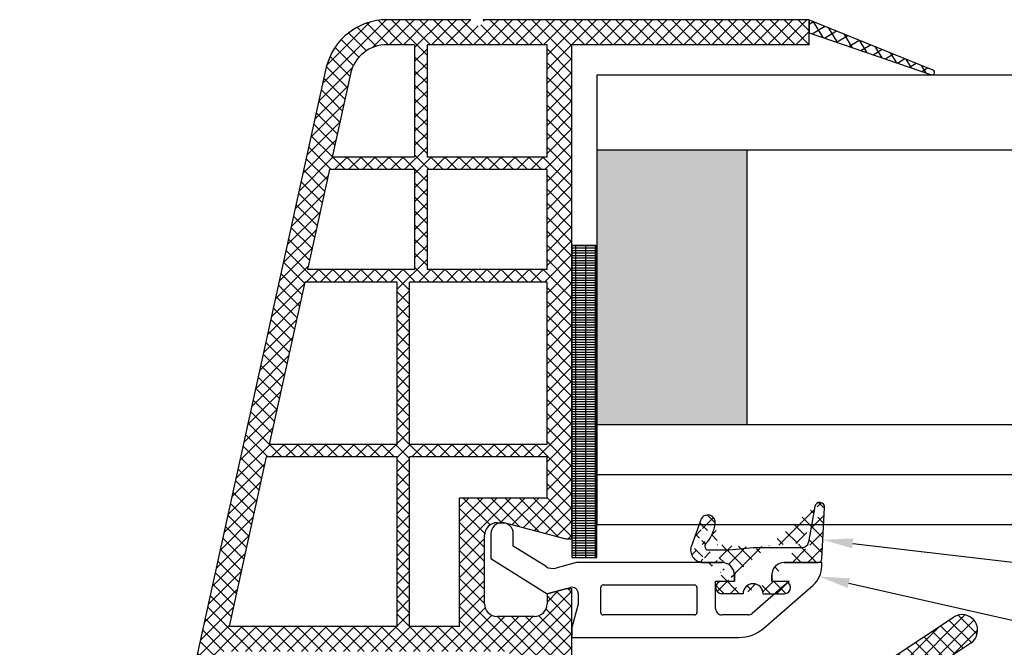
# Model space of a CAD drawing. Units: millimetres. Extents: x 6147 to 70259, y 3720 to 7628.
# Drawn here: x 6248 to 6274, y 3947 to 3964 of the extents above; entities that cross this region are included whole.
import ezdxf
from ezdxf import colors
from ezdxf.entities.mleader import LeaderData, LeaderLine
from ezdxf.math import Vec2, Vec3

# ---------------------------------------------------------------- set-up
doc = ezdxf.new("R2010")
doc.units = ezdxf.units.MM
doc.header["$LTSCALE"] = 0.2
doc.styles.get("Standard").update_dxf_attribs({"font": 'arial.ttf', "height": 2})

msp = doc.modelspace()

# ---------------------------------------------------------------- hatches: boundary and pattern name
at = {"ltscale": 6}
h = msp.add_hatch(dxfattribs=at)
h.set_pattern_fill('ANSI37', color=8, scale=0.08333333333333333, style=0)
h.set_pattern_definition([(45.00000000000001, (6269.729768993161, 3963.473254452706), (-0.1870886691889407, 0.1870886691889407), []), (135, (6269.729768993161, 3963.473254452706), (-0.1870886691889407, -0.1870886691889407), [])])
h.paths.add_polyline_path([(6269.158461162692, 3963.96398958834), (6260.462999490563, 3963.963989585029, -1), (6260.129666157234, 3963.963989588342), (6259.169932386365, 3963.963989588342), (6257.890419541711, 3963.963989588346, 0.3454600572526692), (6256.271640993832, 3962.693976159024), (6252.682013286523, 3946.35085523116, -1.024384411386476), (6252.610524771428, 3946.025377063814), (6251.601611243539, 3941.431921380904), (6252.284169305065, 3941.431921380902), (6252.412700825718, 3942.017109137504, 1), (6252.841756402081, 3943.970544908755), (6253.530850755956, 3947.107904343898), (6261.162639452288, 3947.108003674714), (6261.162639452288, 3946.441337008051), (6262.829306118954, 3946.441337008051), (6262.829225267058, 3948.520876964912), (6262.829280199156, 3948.774670341381), (6262.66261353248, 3948.774670341381), (6262.162613532475, 3948.640695674715), (6262.162613532475, 3948.374670092354, -0.4142135623730953), (6261.829280448178, 3948.041337008049), (6260.829279950129, 3948.041337008046, -0.4142135623730933), (6260.495946865833, 3948.374670092353), (6260.495946865808, 3950.208003674715, -0.4142135623738691), (6260.829280199161, 3950.541337008049), (6261.04539151588, 3950.541337008049), (6262.66261353248, 3950.108003674713), (6262.829306118954, 3950.10800719496), (6262.829306118954, 3963.297322921676), (6269.158461162692, 3963.297322921673)])
h.paths.add_polyline_path([(6262.162639452297, 3963.297322921676), (6262.162639452297, 3960.297322921678), (6258.961127860246, 3960.297322921678), (6258.961127860246, 3963.297322921676)], flags=16)
h.paths.add_polyline_path([(6262.162639452297, 3959.963989588343), (6262.162639452297, 3957.297322921679), (6258.961127860246, 3957.297322921679), (6258.961127860246, 3959.963989588343)], flags=16)
h.paths.add_polyline_path([(6258.627794526894, 3963.297322921676), (6258.627794526894, 3960.297322921678), (6256.427794526906, 3960.297322921678), (6256.920844689698, 3962.542117950851, -0.3434994767088925), (6257.890419541711, 3963.297322921679)], flags=16)
h.paths.add_polyline_path([(6262.162639452297, 3956.963989588344), (6262.162639452322, 3952.63065625501), (6258.495972785636, 3952.63065625501), (6258.495972785636, 3956.963989588344)], flags=16)
h.paths.add_polyline_path([(6258.627794526894, 3959.963989588343), (6258.627794526894, 3957.297322921679), (6255.768870006343, 3957.297322921675), (6256.354580691291, 3959.963989588343)], flags=16)
h.paths.add_polyline_path([(6258.162639452307, 3956.963989588339), (6258.162639452307, 3952.63065625501), (6254.743876307701, 3952.63065625501), (6255.695656170727, 3956.963989588344)], flags=16)
h.paths.add_polyline_path([(6262.162639452322, 3952.297322921679), (6262.162639452322, 3951.208003674715), (6259.829280199151, 3951.208003674715), (6259.829280199151, 3947.77465298723), (6258.495972785636, 3947.774635633692), (6258.495972785636, 3952.297322921679)], flags=16)
h.paths.add_polyline_path([(6258.162639452307, 3952.297322921679), (6258.162639452307, 3947.774631295225), (6253.677278845821, 3947.77457291644), (6254.670662472085, 3952.297322921679)], flags=16)
h = msp.add_hatch(dxfattribs=at)
h.set_pattern_fill('ANSI37', color=8, scale=0.08333333333333333, angle=-13.48514245050401, style=0)
h.set_pattern_definition([(31.51485754949599, (-13054.24490673752, 5877.535760809697), (-0.1383029068559296, 0.2255585206392741), []), (121.514857549496, (-13054.24490673752, 5877.535760809697), (-0.2255585206392741, -0.1383029068559296), [])])
edge = h.paths.add_edge_path()
edge.add_line((6269.158461162747, 3963.963989588461), (6269.158461162736, 3963.613241028183))
edge.add_line((6269.158461162738, 3963.613241028183), (6272.421667319518, 3962.496340406819))
edge.add_arc((6272.441704552706, 3962.559864075783), 0.06660891255938992, 252.4931931435299, 417.1758234555114)
edge.add_line((6272.477810769536, 3962.615838072767), (6269.158461162748, 3963.963989588462))
at = {"ltscale": 6, "true_color": 0xfecc66}
msp.add_hatch(color=31, dxfattribs=at).paths.add_polyline_path([(6267.501747742948, 3960.491759311779), (6263.501747742947, 3960.491759311779), (6263.501747742947, 3953.158425978445), (6267.501747742948, 3953.158425978445)])
h = msp.add_hatch(dxfattribs=at)
h.set_pattern_fill('GRATE', color=31, scale=0.08333333333333333, style=0)
h.set_pattern_definition([(0, (-12297.85521088115, -1096.197450898155), (0, 0.06614583333333332), []), (90, (-12297.85521088115, -1096.197450898155), (-0.2645833333333333, 1.620105661372019e-17), [])])
h.paths.add_polyline_path([(6263.49589193375, 3957.942450298292), (6262.829225267083, 3957.942450298292), (6262.829225267083, 3949.609116964959), (6263.49589193375, 3949.609116964959)])
at = {"ltscale": 6}
h = msp.add_hatch(dxfattribs=at)
h.set_pattern_fill('ANSI37', color=8, scale=2.333333333333864, angle=-90.00000000000001, style=0)
h.set_pattern_definition([(315, (6258.515386713197, 3940.523219236346), (0.2062394778461233, 0.2062394778461231), []), (44.99999999999999, (6258.515386713197, 3940.523219236346), (-0.2062394778461232, 0.2062394778461232), [])])
edge = h.paths.add_edge_path()
edge.add_line((6268.495917853563, 3949.481485777674), (6269.401041249302, 3949.481485777674))
edge.add_line((6269.50090420278, 3949.576252182049), (6269.572436740766, 3950.941174316843))
edge.add_line((6269.307978435738, 3950.971305534697), (6269.140098495441, 3950.019211081397))
edge.add_arc((6269.401041249302, 3949.581485777674), 0.1000000000000265, 270, 356.9999999999683)
edge.add_arc((6268.975963869921, 3950.048152444341), 0.1666666666667045, 270, 350.0000000000377)
edge.add_line((6267.66258452023, 3949.881485777677), (6268.975963869921, 3949.881485777677))
edge.add_arc((6268.495917853563, 3949.148152444342), 0.3333333333334091, 90, 180)
edge.add_arc((6267.66258452023, 3948.647773653206), 0.2666666666667216, 0, 180)
edge.add_line((6268.162584520234, 3948.981106986538), (6268.162584520234, 3949.148152444342))
edge.add_line((6267.929251186902, 3948.647773653206), (6268.497693857409, 3948.647773653206))
edge.add_arc((6268.495917886207, 3948.814430857381), 0.166666666666707, 269.9989849932538, 449.9989616770102)
edge.add_line((6268.162604884282, 3948.981103564433), (6268.495920906555, 3948.98109752402))
edge.add_arc((6269.43928613612, 3950.948152444342), 0.1333333333333652, 356.9999999999683, 530.0000000000377)
edge.add_arc((6266.829251186896, 3949.148150708128), 0.3333333333334091, 0, 90.01659587164762)
edge.add_line((6266.327207589452, 3949.481338637216), (6266.82915463603, 3949.481484027478))
edge.add_line((6267.162584520224, 3949.148150708128), (6267.162584520224, 3948.981106986538))
edge.add_line((6266.472118687654, 3949.814819111006), (6267.028293556609, 3949.814819111006))
edge.add_line((6267.028293556609, 3949.814819111006), (6267.66258452023, 3949.881485777677))
edge.add_arc((6265.725435712334, 3950.629131586164), 0.9333333333335456, 316.2692644830548, 353.6514507008935)
edge.add_line((6266.829251219541, 3948.981096983551), (6267.16258455287, 3948.981096983551))
edge.add_arc((6266.829251219541, 3948.814430316887), 0.1666666666667045, 90, 270)
edge.add_line((6267.395917914093, 3948.647763650219), (6266.829251219541, 3948.647763650219))
edge.add_arc((6266.329251187716, 3949.814665706052), 0.3333333333334091, 160.0011807654367, 270.0165958716477)
edge.add_line((6266.26633203012, 3950.616442308722), (6266.016017964705, 3949.928665965331))
edge.add_arc((6266.454271963941, 3950.548042153154), 0.2000000000000455, 353.6514507008935, 520.0011807654366)
edge.add_arc((6266.472118687654, 3949.914819111009), 0.1000000000000227, 136.2692644830548, 270)
h = msp.add_hatch(dxfattribs=at)
h.set_pattern_fill('ANSI37', color=8, scale=0.0833333335, style=0)
h.set_pattern_definition([(45.00000000000001, (-3492.808189684862, -3118.350667594991), (-0.187088669563118, 0.187088669563118), []), (135, (-3492.808189684862, -3118.350667594991), (-0.187088669563118, -0.187088669563118), [])])
h.paths.add_polyline_path([(6272.800991657497, 3946.882828009986, 0.2507948837084625), (6272.652558392837, 3946.605440289842), (6272.653780266907, 3935.780199169239), (6272.653520939698, 3934.280189157383, 1), (6272.653546600516, 3933.946855824371), (6272.65377085511, 3931.03379489258), (6273.512664630481, 3929.412262471994, -0.9610248706240033), (6273.430988969861, 3929.354701212922), (6272.400131622419, 3930.780190632744), (6269.445836337402, 3930.780207797488), (6269.198918003612, 3931.027126131284), (6269.198248022301, 3931.280669772339), (6269.489045879239, 3931.280182129015), (6269.489045879239, 3933.184405070373), (6267.822379209239, 3933.184405070373), (6267.821556559859, 3931.280402621974), (6268.11288329455, 3931.280668982215), (6268.112518001405, 3931.027126131284), (6267.8655956718, 3930.780203801672), (6265.612705149767, 3930.780199536613), (6265.365786815976, 3931.027117870404), (6265.365787051686, 3931.280687907008), (6265.655914691602, 3931.280201387584), (6265.655914691602, 3933.184424328941), (6263.989248021601, 3933.184424328941), (6263.988425372224, 3931.280421880541), (6264.279752081752, 3931.28068824076), (6264.27938681377, 3931.027117870404), (6264.034416089652, 3930.782147146286), (6264.034416089652, 3930.446861569444), (6263.767749422445, 3930.446861569444), (6263.767749422445, 3930.780171188906), (6259.04918907399, 3930.780161646656), (6259.049189073984, 3932.180155649115), (6256.043662032304, 3932.180155649115), (6256.043662032304, 3930.780161646656), (6252.653832999456, 3930.780171816661), (6248.499556349857, 3930.780171816661), (6245.973843622199, 3923.840833129381), (6244.8570184791, 3923.840833129381), (6247.65383298946, 3931.680171818457), (6248.505889667654, 3931.680171818457), (6248.505889667654, 3931.265886022474), (6248.707971283958, 3931.680171818457), (6252.653848000221, 3931.680171818457), (6252.653848000215, 3941.4881276638), (6252.737629632827, 3941.832712942838, 0.7379661951059349), (6253.370387360056, 3943.970650687182, -0.31544631209957), (6253.300755151346, 3944.148790559142), (6253.754617431204, 3946.01548833466, -0.3459203893168359), (6254.72616508462, 3946.779233679806), (6260.755092656517, 3946.780098970632), (6260.755092656514, 3944.461876984451), (6263.088425994522, 3944.461876984445), (6263.088425994511, 3946.78010303731), (6270.847836622425, 3946.783799440398, 0.1479464579901641), (6271.402058512479, 3946.951747936274), (6273.003966293981, 3948.019686457271, -1), (6273.466216115764, 3947.326310982165)])
h.paths.add_polyline_path([(6271.753828141617, 3931.677698755647), (6270.043676673687, 3931.678531800545), (6270.043676908687, 3933.68442432994), (6267.322379254912, 3933.68442432994), (6267.321555941528, 3931.679158897115), (6266.155914457599, 3931.679734538431), (6266.155914692602, 3933.68442432994), (6263.988425996312, 3933.68442432994), (6263.988425996308, 3945.845900354912), (6271.75384396842, 3945.845900354912)], flags=16)
h.paths.add_polyline_path([(6263.48842518284, 3931.679400906827), (6259.949189075783, 3931.680164612947), (6259.949189075783, 3933.073414804574), (6259.053851268792, 3933.074671199765), (6259.053851506572, 3945.876940216649), (6259.855092654724, 3945.879233688308), (6259.855092654715, 3943.52854364925), (6263.488425995317, 3943.528543418591)], flags=16)
h.paths.add_polyline_path([(6258.553850279547, 3933.075372833076), (6255.143662030502, 3933.080158227014), (6255.143662030511, 3931.680164612927), (6253.55385679429, 3931.680167719481), (6253.553847891565, 3941.106486405902, 0.5076320574523315), (6254.276203634737, 3944.363967673323), (6254.648085893376, 3945.880103035506), (6258.553851507978, 3945.876940231944)], flags=16)

# ---------------------------------------------------------------- linework, layer by layer
at = {"color": 8, "ltscale": 6}
for p, q in [((6260.129666157254, 3963.963989589016), (6257.890419541734, 3963.963989588346)), ((6260.129666157259, 3963.963989589015), (6257.890419541734, 3963.963989588346)), ((6260.129666131366, 3963.963989589016), (6257.890419515847, 3963.963989588346)), ((6260.129666131371, 3963.963989589015), (6257.890419515847, 3963.963989588346)), ((6269.158461162697, 3963.963989588342), (6260.462999490587, 3963.963989585032)), ((6269.158461162717, 3963.963989588342), (6260.462999490587, 3963.963989585032)), ((6269.15846116271, 3963.297322921676), (6269.158461162697, 3963.963989588342)), ((6269.15846116271, 3963.297322921635), (6269.15846116271, 3963.963989588301)), ((6269.15846116271, 3963.9639895883), (6269.15846116271, 3963.630656254968)), ((6269.15846116271, 3963.297322921635), (6269.15846116271, 3963.963989588301)), ((6269.158461162717, 3963.297322921676), (6269.158461162717, 3963.963989588342)), ((6269.158461162717, 3963.96398958834), (6269.158461162717, 3963.630656255008)), ((6269.15846116271, 3963.9639895883), (6272.477810769536, 3962.615838072767)), ((6269.158461162699, 3963.613241028022), (6272.426057692157, 3962.494837709872)), ((6258.627794526918, 3963.297322921676), (6257.890419541711, 3963.297322921679)), ((6258.627794526894, 3963.297322921676), (6258.627794526894, 3960.297322921678)), ((6262.162639452297, 3963.297322921676), (6258.961127860246, 3963.297322921676)), ((6258.961127860246, 3963.297322921676), (6258.961127860246, 3960.297322921678)), ((6262.162639452297, 3960.297322921678), (6262.162639452297, 3963.297322921676)), ((6269.158461162697, 3963.297322921675), (6262.829306118972, 3963.297322921676)), ((6262.829306118979, 3950.10800719496), (6262.829306118972, 3963.297322921676)), ((6269.158461162717, 3963.297322921676), (6262.829306118979, 3963.297322921676)), ((6262.829306118979, 3950.10800719496), (6262.829306118979, 3963.297322921676)), ((6256.271640993825, 3962.693976158889), (6252.682013286542, 3946.350855231159)), ((6256.271640993832, 3962.693976158889), (6252.682013286547, 3946.350855231156)), ((6256.271640993832, 3962.693976158889), (6252.682013286547, 3946.350855231156)), ((6256.922786250902, 3962.55095763344), (6256.427794526906, 3960.297322921678)), ((6258.627794526894, 3960.297322921678), (6256.427794526906, 3960.297322921678)), ((6262.162639452297, 3960.297322921678), (6258.961127860246, 3960.297322921678)), ((6256.354580691291, 3959.963989588343), (6255.768870006343, 3957.297322921675)), ((6258.627794526894, 3959.963989588343), (6256.354580691266, 3959.963989588343)), ((6258.627794526894, 3959.963989588343), (6258.627794526894, 3957.297322921679)), ((6258.961127860246, 3959.963989588343), (6258.961127860246, 3957.297322921679)), ((6262.162639452297, 3959.963989588343), (6258.961127860246, 3959.963989588343)), ((6262.162639452297, 3957.297322921679), (6262.162639452297, 3959.963989588343)), ((6258.627794526894, 3957.297322921679), (6255.768870006343, 3957.297322921675)), ((6262.162639452297, 3957.297322921679), (6258.961127860246, 3957.297322921679)), ((6255.695656170727, 3956.963989588344), (6254.743876307701, 3952.63065625501)), ((6258.162639452307, 3956.963989588344), (6255.695656170727, 3956.963989588344)), ((6258.162639452307, 3952.63065625501), (6258.162639452307, 3956.963989588344)), ((6258.495972785636, 3952.63065625501), (6258.495972785636, 3956.963989588344)), ((6262.162639452297, 3956.963989588344), (6258.495972785636, 3956.963989588344)), ((6262.162639452322, 3952.63065625501), (6262.162639452297, 3956.963989588344)), ((6258.162639452307, 3952.63065625501), (6254.743876307701, 3952.63065625501)), ((6262.162639452297, 3952.63065625501), (6258.495972785636, 3952.63065625501)), ((6254.670662472085, 3952.297322921679), (6253.677278845821, 3947.77457291644)), ((6258.162639452307, 3952.297322921679), (6254.670662472085, 3952.297322921679)), ((6258.162639452307, 3947.774631295224), (6258.162639452307, 3952.297322921679)), ((6258.495972785636, 3947.774635633695), (6258.495972785636, 3952.297322921679)), ((6262.162639452297, 3952.297322921679), (6258.495972785636, 3952.297322921679)), ((6262.162639452322, 3951.208003674715), (6262.162639452322, 3952.297322921679)), ((6259.829280199151, 3947.774652987226), (6259.829280199151, 3951.208003674715)), ((6259.829280199151, 3951.208003674715), (6262.162639452297, 3951.208003674715)), ((6262.829265693052, 3951.114440319876), (6262.829265693052, 3950.914440319876)), ((6269.307978435738, 3950.971305534697), (6269.140098495441, 3950.019211081397)), ((6269.50090420278, 3949.576252182049), (6269.572436740766, 3950.941174316843)), ((6266.26633203012, 3950.616442308722), (6266.016017964705, 3949.928665965331)), ((6260.829280199166, 3950.541337008047), (6261.04539151589, 3950.541337008047)), ((6260.829280199166, 3950.541337008047), (6261.04539151589, 3950.541337008047)), ((6260.829280199161, 3950.541337008049), (6261.045391515904, 3950.541337008049)), ((6261.04539151589, 3950.541337008047), (6262.662613532499, 3950.108003674715)), ((6261.04539151589, 3950.541337008047), (6262.662613532499, 3950.108003674715)), ((6261.045391515904, 3950.541337008049), (6262.662613532504, 3950.108003674715)), ((6260.495946865833, 3948.374670092356), (6260.495946865833, 3950.208003674715)), ((6260.495946865833, 3948.374670092356), (6260.495946865833, 3950.208003674715)), ((6260.495946865833, 3948.374670092354), (6260.495946865833, 3950.208003674715)), ((6260.662599026384, 3950.247773653208), (6260.662599026384, 3949.585077681067)), ((6261.262570014077, 3949.916509590822), (6261.262570014077, 3950.247773590822)), ((6261.262570014086, 3949.916509590825), (6261.262570014086, 3950.247773590824)), ((6261.26259902636, 3949.917663111941), (6261.26259902636, 3950.247773653208)), ((6262.662613532499, 3950.108003674715), (6262.829306118979, 3950.10800719496)), ((6262.662613532499, 3950.108003674715), (6262.829306118979, 3950.10800719496)), ((6262.662613532504, 3950.108003674715), (6262.829306118979, 3950.10800719496)), ((6262.13639156525, 3949.371656934464), (6261.26259902636, 3949.917663111941)), ((6266.472118687654, 3949.814819111006), (6267.028293556609, 3949.814819111006)), ((6267.028293556609, 3949.814819111006), (6267.66258452023, 3949.881485777677)), ((6267.66258452023, 3949.881485777677), (6268.975963869921, 3949.881485777677)), ((6260.662599026384, 3949.585077681067), (6262.162599026374, 3948.647773653206)), ((6262.912030533755, 3949.469748928636), (6262.399304335033, 3949.332364357751)), ((6266.829265693045, 3949.481106986539), (6262.998303548795, 3949.481106986539)), ((6266.327207589452, 3949.481338637216), (6266.82915463603, 3949.481484027478)), ((6268.495917853563, 3949.481485777674), (6269.401041249302, 3949.481485777674)), ((6269.495932359698, 3949.481106986539), (6268.495932359712, 3949.481106986539)), ((6269.495932359698, 3949.381076597538), (6269.495932359698, 3949.481106986539)), ((6267.162584520224, 3949.148150708128), (6267.162584520224, 3948.981106986538)), ((6267.162599026374, 3948.981106986538), (6267.162599026374, 3949.147773653206)), ((6268.162584520234, 3948.981106986538), (6268.162584520234, 3949.148152444342)), ((6268.162599026384, 3949.147773653206), (6268.162599026384, 3948.981106986538)), ((6262.162599026374, 3948.647773653206), (6262.786129185535, 3948.814848055807)), ((6262.662613532499, 3948.774670341382), (6262.162613532499, 3948.640695674716)), ((6262.662613532499, 3948.774670341382), (6262.162613532499, 3948.640695674716)), ((6262.662613532504, 3948.774670341381), (6262.162613532499, 3948.640695674715)), ((6262.829280199166, 3948.774670341382), (6262.662613532499, 3948.774670341382)), ((6262.829280199166, 3948.774670341382), (6262.662613532499, 3948.774670341382)), ((6262.82928019918, 3948.774670341381), (6262.662613532504, 3948.774670341381)), ((6262.829280199166, 3947.441336759024), (6262.829280199166, 3948.774670341382)), ((6262.829280199166, 3947.441336759024), (6262.829280199166, 3948.774670341382)), ((6262.82928019918, 3947.441336759023), (6262.82928019918, 3948.774670341381)), ((6263.595932359708, 3948.147773653204), (6263.595932359708, 3948.814440319873)), ((6263.662599026365, 3948.881106986538), (6266.095932359708, 3948.881106986538)), ((6266.162599026365, 3948.814440319873), (6266.162599026365, 3948.147773653204)), ((6266.662599026369, 3948.247773653204), (6266.662599026369, 3948.981106986538)), ((6266.662599026369, 3948.981106986538), (6267.162599026374, 3948.981106986538)), ((6266.829251219541, 3948.981096983551), (6267.16258455287, 3948.981096983551)), ((6268.623750919392, 3948.981106986538), (6267.63729815947, 3948.122084190968)), ((6267.944934326062, 3947.726970213123), (6269.267077284684, 3948.878318748594)), ((6268.162599026384, 3948.981106986538), (6268.623750919392, 3948.981106986538)), ((6268.162604884282, 3948.981103564433), (6268.495920906555, 3948.98109752402)), ((6268.562584520218, 3948.981106986538), (6268.562584520218, 3948.981106986538)), ((6262.162613532499, 3948.640695674716), (6262.162613532499, 3948.374670341383)), ((6262.162613532499, 3948.640695674716), (6262.162613532499, 3948.374670341383)), ((6262.162613532499, 3948.640695674715), (6262.162613532499, 3948.37467034138)), ((6262.829306118972, 3946.441337008049), (6262.829225267064, 3948.520876964912)), ((6262.829306118972, 3946.441337008049), (6262.829225267064, 3948.520876964912)), ((6262.829306118979, 3946.441337008051), (6262.829225267058, 3948.520876964912)), ((6262.829306118979, 3946.441337008051), (6262.829225267058, 3948.520876964912)), ((6262.995932359708, 3948.653860418088), (6262.995932359708, 3948.369782121134)), ((6267.395917914093, 3948.647763650219), (6266.829251219541, 3948.647763650219)), ((6267.929251186902, 3948.647773653206), (6268.497693857409, 3948.647773653206)), ((6262.995932359708, 3948.369782121134), (6262.829265693031, 3947.747773653208)), ((6261.829280448188, 3948.041337008047), (6260.829280199166, 3948.041337008047)), ((6261.829280448188, 3948.041337008047), (6260.829280199166, 3948.041337008047)), ((6261.829280448203, 3948.041337008049), (6260.829280199161, 3948.041337008049)), ((6266.095932359708, 3948.081106986536), (6263.662599026365, 3948.081106986536)), ((6267.527845261558, 3948.081106986536), (6266.829265693045, 3948.081106986536)), ((6271.40534820403, 3946.951749032796), (6273.008738224043, 3948.02067113457)), ((6258.162639452307, 3947.774631295225), (6253.677278845773, 3947.77457291644)), ((6259.829280199151, 3947.77465298723), (6258.495972785636, 3947.774635633692)), ((6262.829236680737, 3947.481106924157), (6262.829236680737, 3947.71444025749)), ((6262.829236680756, 3947.714440257492), (6262.829236680756, 3947.481106924157)), ((6262.829236680732, 3947.714440257495), (6262.829236680732, 3947.481106924156)), ((6262.829265693031, 3947.747773653208), (6262.829265693031, 3947.481106986541)), ((6262.829265693012, 3947.48110698648), (6262.829265693012, 3947.714440319813)), ((6262.829265693031, 3947.714440319817), (6262.829265693031, 3947.48110698648)), ((6262.829265693031, 3947.481106986543), (6262.829265693031, 3947.714440319875)), ((6262.829265693052, 3947.714440319879), (6262.829265693052, 3947.481106986543)), ((6262.829236680756, 3947.481106924157), (6262.829236680756, 3947.647773590824)), ((6262.829236680732, 3947.481106924156), (6262.829236680732, 3947.647773590824)), ((6262.829265693031, 3947.48110698648), (6262.829265693031, 3947.647773653148)), ((6262.829265693052, 3947.481106986543), (6262.829265693052, 3947.647773653211)), ((6262.829265693031, 3947.481106986541), (6267.288216938598, 3947.481106986541)), ((6273.469503819871, 3947.326310753722), (6272.8042797057, 3946.882828010937))]:
    msp.add_line(p, q, dxfattribs=at)
at = {"color": 31, "ltscale": 6, "true_color": 0xfecc66}
for p, q in [((6263.501747742953, 3962.49175931178), (6303.329625426585, 3962.491759311778)), ((6263.501747742947, 3950.491759311779), (6263.501747742947, 3962.49175931178)), ((6263.501747742953, 3960.491759311779), (6303.329625426585, 3960.491759311779)), ((6267.501747742948, 3953.158425978445), (6267.501747742948, 3960.491759311779)), ((6263.501747742953, 3953.158425978445), (6303.329625426585, 3953.158425978445)), ((6263.501747742947, 3951.825092645112), (6303.329625426585, 3951.825092645112)), ((6263.501747742947, 3950.491759311779), (6303.329625426586, 3950.491759311779))]:
    msp.add_line(p, q, dxfattribs=at)
at = {"color": 5}
msp.add_line((6262.829265693031, 3951.114440319873), (6262.829265693031, 3950.914440319873), dxfattribs=at)
at = {"color": 31, "ltscale": 6, "true_color": 0xfecc66}
msp.add_lwpolyline([(6262.829225267083, 3949.609116964959), (6263.49589193375, 3949.609116964959), (6263.49589193375, 3957.942450298292), (6262.829225267083, 3957.942450298292)], close=True, dxfattribs=at)
at = {"color": 8, "ltscale": 6}
for centre, radius, start, end in [((6257.890419541734, 3962.297322921679), 1.666666666666667, 90, 166.2319465762993), ((6257.890419541734, 3962.297322921679), 1.666666666666667, 90, 166.2319465762993), ((6257.890419541711, 3962.297322921679), 1, 90, 166.2319465758065), ((6272.441704552695, 3962.559864075785), 0.06660891255936334, 249.7176375136093, 78.61518502815807), ((6269.43928613612, 3950.948152444342), 0.1333333333333652, 356.9999999999683, 170.0000000000377), ((6266.454271963941, 3950.548042153154), 0.2000000000000455, 353.6514507008935, 160.0011807654367), ((6260.829280199166, 3950.208003674715), 0.3333333333333333, 90, 180), ((6260.829280199166, 3950.208003674715), 0.3333333333333333, 90, 180), ((6260.829280199161, 3950.208003674715), 0.3333333333333333, 90, 180), ((6260.962599026352, 3950.247773653146), 0.3, 0, 180), ((6260.962599026348, 3950.247773653147), 0.3, 0, 180), ((6265.725435712334, 3950.629131586164), 0.9333333333335456, 316.2692644830548, 353.6514507008935), ((6266.329251187716, 3949.814665706052), 0.3333333333334091, 160.0011807654367, 270.0165958716477), ((6266.472118687654, 3949.914819111009), 0.1000000000000227, 136.2692644830548, 270), ((6268.975963869921, 3950.048152444341), 0.1666666666667045, 270, 350.0000000000377), ((6269.401041249302, 3949.581485777674), 0.1000000000000265, 270, 356.9999999999683), ((6266.829251186896, 3949.148150708128), 0.3333333333334091, 0, 90.01659587164762), ((6268.495917853563, 3949.148152444342), 0.3333333333334091, 90, 180), ((6266.829251219541, 3948.814430316887), 0.1666666666667045, 90, 270), ((6267.66258452023, 3948.647773653206), 0.2666666666667216, 0, 180), ((6268.495917886207, 3948.814430857381), 0.166666666666707, 269.9989849932538, 89.99896167701021), ((6260.829279950146, 3948.374670092356), 0.3333330843077137, 179.9999999998437, 270.0000428037937), ((6260.829279950146, 3948.374670092356), 0.3333330843077137, 179.9999999998437, 270.0000428037937), ((6260.829279950153, 3948.374670092354), 0.3333330843077137, 180, 270.0000428037937), ((6261.829280448188, 3948.374670092356), 0.3333330843089264, 270, 4.28041064230846e-05), ((6261.829280448188, 3948.374670092356), 0.3333330843089264, 270, 4.28041064230846e-05), ((6261.829280448203, 3948.374670092358), 0.3333330843089264, 270, 4.28041064230846e-05), ((6273.238378737647, 3947.672998377054), 0.4166666674997431, 303.6900675260235, 123.4450668340551)]:
    msp.add_arc(centre, radius, start, end, dxfattribs=at)
for centre, major_axis, ratio, start_param, end_param in [((6260.962599026372, 3950.247773653208), (-0.212132034357341, 0.212132034357341), 0.9999999999963171, 3.926990816989083, 7.068583470578876), ((6262.313031320017, 3949.654339633184), (0.2357022603969617, 0.2357022603969617), 0.9999999999925872, 3.368485456344013, 4.188790204778491), ((6262.99830354877, 3949.147773653206), (-0.2357022603903565, 0.2357022603903565), 0.9999999999994043, -0.7853981634122981, -0.5235987756091958), ((6266.829265693045, 3949.147773653206), (0.235702260396465, 0.235702260396465), 0.9999999999919451, 5.497787143778111, 7.068583470581062), ((6268.495932359712, 3949.147773653206), (-0.235702260396465, 0.235702260396465), 0.9999999999919451, -0.7853981634014758, 0.7853981634014757), ((6268.829265693041, 3949.381076597538), (-0.4714045207906176, 0.4714045207906176), 0.9999999999932054, 3.072652148134618, 3.926990816990639), ((6262.829265693031, 3948.653860418088), (-0.1178511301976347, 0.1178511301976347), 0.9999999999961505, 3.926990816989166, 5.759586531569452), ((6263.662599026365, 3948.814440319873), (-0.04714045207917177, 0.04714045207917177), 0.999999999977081, -0.7853981634089078, 0.7853981634089076), ((6266.095932359708, 3948.814440319873), (0.04714045207917177, 0.04714045207917177), 0.9999999999770809, 5.497787143770679, 7.068583470588494), ((6266.829265693045, 3948.247773653204), (0.117851130198081, 0.117851130198081), 0.9999999999945174, 2.356194490189603, 3.926990816989983), ((6263.662599026365, 3948.147773653204), (0.04714045207947494, 0.04714045207947494), 0.999999999973314, 2.356194490179002, 3.926990817000584), ((6266.095932359708, 3948.147773653204), (-0.04714045207917177, 0.04714045207917177), 0.9999999999861758, 2.356194490185433, 3.926990816994153), ((6267.527845261558, 3948.247773653204), (0.1178511301991777, 0.1178511301991777), 0.9999999999974822, 3.9269908169885, 4.643448474941129), ((6267.288216938598, 3948.481106986536), (0.7071067811862644, 0.7071067811862644), 0.9999999999992494, 3.926990816987617, 4.643448474929635)]:
    msp.add_ellipse(centre, major_axis=major_axis, ratio=ratio, start_param=start_param, end_param=end_param, dxfattribs=at)

# ---------------------------------------------------------------- leaders
at = {"ltscale": 6}
ml = msp.add_multileader_mtext('Standard', dxfattribs=at)
ml.set_content('těsnění na zasklívací liště', color=256)
ml.set_leader_properties()
ml.build(insert=Vec2(0, 0))
ml.multileader.update_dxf_attribs({"text_right_attachment_type": 6, "dogleg_length": 0.36, "arrow_head_size": 0.8})
ctx = ml.context
ctx.base_point, ctx.char_height, ctx.arrow_head_size, ctx.landing_gap_size, ctx.plane_origin = Vec3(6310.123948163539, 3945.309636356329), 2, 0.8, 0.4, Vec3(6299.70353624625, 3947.141178896568)
ctx.right_attachment = 6
notes = []
notes.append((ctx, [(0, (1, 1, 0), (6310.051948163539, 3945.309636356329), (1, 0), 0.072, [(0, [(6269.527530548226, 3950.084313118961)], 0, [])])]))
ctx.mtext.insert, ctx.mtext.flow_direction = Vec3(6310.523948163539, 3946.326007434091), 5
ml = msp.add_multileader_mtext('Standard', dxfattribs=at)
ml.set_content('zasklívací PVC lišta', color=256)
ml.set_leader_properties()
ml.build(insert=Vec2(0, 0))
ml.multileader.update_dxf_attribs({"text_right_attachment_type": 6, "dogleg_length": 0.36, "arrow_head_size": 0.8})
ctx = ml.context
ctx.base_point, ctx.char_height, ctx.arrow_head_size, ctx.landing_gap_size, ctx.plane_origin = Vec3(6310.123948163539, 3939.912863375293), 2, 0.8, 0.4, Vec3(6299.70353624625, 3938.901328678219)
ctx.right_attachment = 6
notes.append((ctx, [(0, (1, 1, 0), (6310.051948163539, 3939.912863375293), (1, 0), 0.072, [(0, [(6269.436027111913, 3949.10487915908)], 0, [])])]))
ctx.mtext.insert, ctx.mtext.flow_direction = Vec3(6310.523948163539, 3940.929916581296), 5
for ctx, leaders in notes:
    for number, flags, end, landing, length, lines in leaders:
        leader = LeaderData()
        leader.index, (leader.has_last_leader_line, leader.has_dogleg_vector, leader.attachment_direction) = number, flags
        leader.last_leader_point, leader.dogleg_vector, leader.dogleg_length = Vec3(end), Vec3(landing), length
        for number, points, colour, breaks in lines:
            line = LeaderLine()
            line.index, line.vertices, line.color, line.breaks = number, Vec3.list(points), colors.encode_raw_color(colour), breaks
            leader.lines.append(line)
        ctx.leaders.append(leader)

doc.saveas('drawing.dxf')
